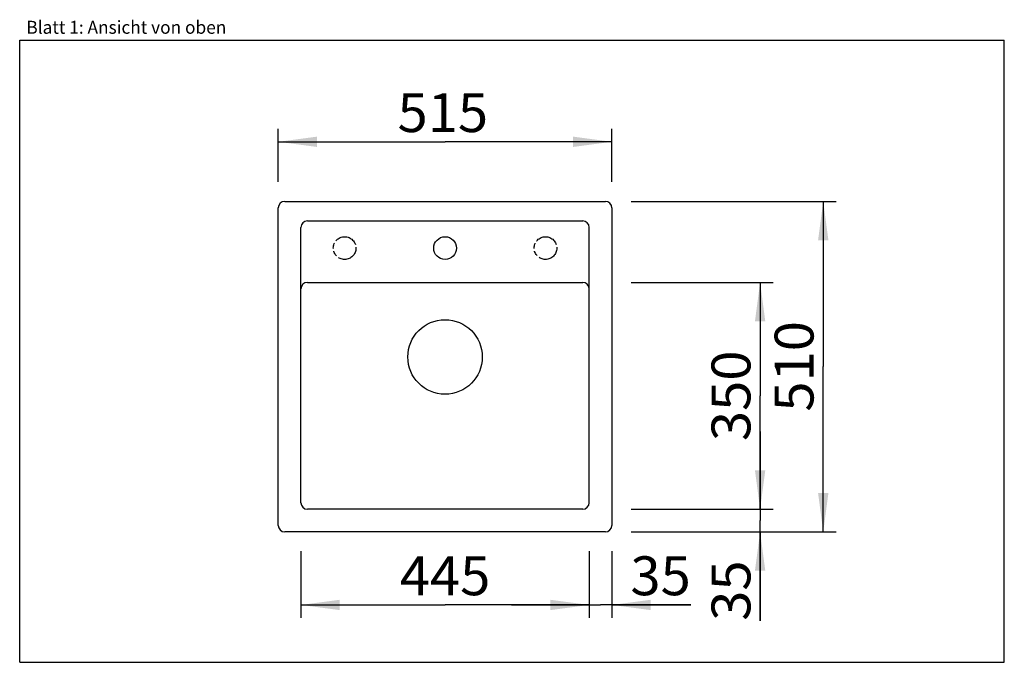
# Model space of a CAD drawing. Extents: x 0 to 38, y 0 to 24.8.
import ezdxf
from ezdxf.enums import TextEntityAlignment as Align

# ---------------------------------------------------------------- set-up
doc = ezdxf.new("R2010")
doc.units = 0
doc.header["$LTSCALE"] = 2.09
doc.linetypes.add('PHANTOM', pattern=[0.8, 0.45, -0.05, 0.1, -0.05, 0.1, -0.05])
doc.layers.get('0').update_dxf_attribs({"linetype": 'CONTINUOUS'})
doc.layers.add('SPUELE', color=7, linetype='CONTINUOUS')
doc.styles.get("Standard").update_dxf_attribs({"font": 'ARIAL.TTF'})
doc.dimstyles.new('DIMSTYLE_1', dxfattribs={"dimtxt": 1.5, "dimasz": 1.5, "dimexe": 0.18, "dimexo": 0.0625, "dimgap": 0.09, "dimtad": 1, "dimlfac": 40, "dimtxsty": 'STANDARD', "dimblk": '_ARROW_FILLED', "dimblk1": '_ARROW_FILLED', "dimblk2": '_ARROW_FILLED', "dimcen": 0.09, "dimclrt": 5, "dimazin": 3, "dimtp": 0.3, "dimtm": 0.3, "dimtfac": 1, "dimtofl": 0, "dimtmove": 0, "dimatfit": 3, "dimtolj": 1})
doc.dimstyles.new('DIMSTYLE_2', dxfattribs={"dimtxt": 1.5, "dimasz": 1.5, "dimexe": 0.18, "dimexo": 0.0625, "dimgap": 0.09, "dimtad": 1, "dimlfac": 40, "dimtxsty": 'STANDARD', "dimblk": '_ARROW_FILLED', "dimblk1": '_ARROW_FILLED', "dimblk2": '_ARROW_FILLED', "dimcen": 0.09, "dimclrt": 5, "dimazin": 3, "dimtp": 2, "dimtm": 2, "dimtfac": 1, "dimtofl": 0, "dimtmove": 0, "dimatfit": 3, "dimtolj": 1})
doc.dimstyles.new('DIMSTYLE_3', dxfattribs={"dimtxt": 1.5, "dimasz": 1.5, "dimexe": 0.18, "dimexo": 0.0625, "dimgap": 0.09, "dimtad": 1, "dimlfac": 40, "dimtxsty": 'STANDARD', "dimblk": '_ARROW_FILLED', "dimblk1": '_ARROW_FILLED', "dimblk2": '_ARROW_FILLED', "dimcen": 0.09, "dimclrt": 5, "dimazin": 3, "dimtp": 1.2, "dimtm": 1.2, "dimtfac": 1, "dimtofl": 0, "dimtmove": 0, "dimatfit": 3, "dimtolj": 1})

# ---------------------------------------------------------------- blocks, each defined once
blk = doc.blocks.new('_ARROW_FILLED')
at = {"color": 0, "linetype": 'BYBLOCK'}
blk.add_solid([(0, 0), (-1, 0.133), (-1, -0.133)], dxfattribs=at)
blk = doc.blocks.new('*D1')
at = {"color": 2, "linetype": 'CONTINUOUS'}
for p, q in [((21.979, 4.282), (21.979, 1.713)), ((22.854, 4.282), (22.854, 1.713)), ((21.979, 2.213), (18.979, 2.213)), ((18.979, 2.213), (22.416, 2.213)), ((25.9, 2.213), (22.416, 2.213)), ((22.854, 2.213), (25.9, 2.213))]:
    blk.add_line(p, q, dxfattribs=at)
at = {"color": 2, "linetype": 'CONTINUOUS', "xscale": 1.5, "yscale": 1.5, "zscale": 1.5}
blk.add_blockref('_ARROW_FILLED', (21.979, 2.213), dxfattribs=at)
at = {"color": 2, "linetype": 'CONTINUOUS', "xscale": 1.5, "yscale": 1.5, "zscale": 1.5, "rotation": 180}
blk.add_blockref('_ARROW_FILLED', (22.854, 2.213), dxfattribs=at)
at = {"color": 5, "linetype": 'CONTINUOUS', "width": 1.00001}
blk.add_text('35', height=1.5, dxfattribs=at).set_placement((23.569, 2.588), (25.9, 2.588), align=Align.FIT)
blk = doc.blocks.new('*D2')
at = {"color": 2, "linetype": 'CONTINUOUS'}
for p, q in [((28.576, 5.907), (28.576, 8.907)), ((28.576, 8.907), (28.576, 5.469)), ((24.479, 5.907), (29.076, 5.907)), ((28.576, 1.6), (28.576, 5.469)), ((24.604, 5.032), (29.076, 5.032)), ((28.576, 5.032), (28.576, 1.6))]:
    blk.add_line(p, q, dxfattribs=at)
at = {"color": 2, "linetype": 'CONTINUOUS', "xscale": 1.5, "yscale": 1.5, "zscale": 1.5}
for p, rotation in [((28.576, 5.907), 270), ((28.576, 5.032), 90)]:
    blk.add_blockref('_ARROW_FILLED', p, dxfattribs=dict(at, rotation=rotation))
at = {"color": 5, "linetype": 'CONTINUOUS', "width": 1.00001}
blk.add_text('35', height=1.5, rotation=90, dxfattribs=at).set_placement((28.201, 1.6), (28.201, 3.931), align=Align.FIT)
blk = doc.blocks.new('*D3')
at = {"color": 2, "linetype": 'CONTINUOUS'}
for p, q in [((23.604, 17.782), (31.512, 17.782)), ((31.012, 17.782), (31.012, 11.407)), ((31.012, 5.032), (31.012, 11.407)), ((23.604, 5.032), (31.512, 5.032))]:
    blk.add_line(p, q, dxfattribs=at)
at = {"color": 2, "linetype": 'CONTINUOUS', "xscale": 1.5, "yscale": 1.5, "zscale": 1.5}
for p, rotation in [((31.012, 17.782), 90), ((31.012, 5.032), 270)]:
    blk.add_blockref('_ARROW_FILLED', p, dxfattribs=dict(at, rotation=rotation))
at = {"color": 5, "linetype": 'CONTINUOUS', "width": 1.00001}
blk.add_text('510', height=1.5, rotation=90, dxfattribs=at).set_placement((30.637, 9.669), (30.637, 13.166), align=Align.FIT)
blk = doc.blocks.new('*D4')
at = {"color": 2, "linetype": 'CONTINUOUS'}
for p, q in [((9.979, 18.532), (9.979, 20.582)), ((22.854, 18.532), (22.854, 20.582)), ((9.979, 20.082), (16.416, 20.082)), ((22.854, 20.082), (16.416, 20.082))]:
    blk.add_line(p, q, dxfattribs=at)
at = {"color": 2, "linetype": 'CONTINUOUS', "xscale": 1.5, "yscale": 1.5, "zscale": 1.5, "rotation": 180}
blk.add_blockref('_ARROW_FILLED', (9.979, 20.082), dxfattribs=at)
at = {"color": 2, "linetype": 'CONTINUOUS', "xscale": 1.5, "yscale": 1.5, "zscale": 1.5}
blk.add_blockref('_ARROW_FILLED', (22.854, 20.082), dxfattribs=at)
at = {"color": 5, "linetype": 'CONTINUOUS', "width": 1.00001}
blk.add_text('515', height=1.5, dxfattribs=at).set_placement((14.582, 20.457), (18.078, 20.457), align=Align.FIT)
blk = doc.blocks.new('*D5')
at = {"color": 2, "linetype": 'CONTINUOUS'}
for p, q in [((23.604, 14.657), (29.076, 14.657)), ((28.576, 14.657), (28.576, 10.282)), ((28.576, 5.907), (28.576, 10.282)), ((23.604, 5.907), (29.076, 5.907))]:
    blk.add_line(p, q, dxfattribs=at)
at = {"color": 2, "linetype": 'CONTINUOUS', "xscale": 1.5, "yscale": 1.5, "zscale": 1.5}
for p, rotation in [((28.576, 14.657), 90), ((28.576, 5.907), 270)]:
    blk.add_blockref('_ARROW_FILLED', p, dxfattribs=dict(at, rotation=rotation))
at = {"color": 5, "linetype": 'CONTINUOUS', "width": 1.00001}
blk.add_text('350', height=1.5, rotation=90, dxfattribs=at).set_placement((28.201, 8.533), (28.201, 12.03), align=Align.FIT)
blk = doc.blocks.new('*D6')
at = {"color": 2, "linetype": 'CONTINUOUS'}
for p, q in [((10.854, 4.282), (10.854, 1.713)), ((21.979, 4.282), (21.979, 1.713)), ((10.854, 2.213), (16.416, 2.213)), ((21.979, 2.213), (16.416, 2.213))]:
    blk.add_line(p, q, dxfattribs=at)
at = {"color": 2, "linetype": 'CONTINUOUS', "xscale": 1.5, "yscale": 1.5, "zscale": 1.5, "rotation": 180}
blk.add_blockref('_ARROW_FILLED', (10.854, 2.213), dxfattribs=at)
at = {"color": 2, "linetype": 'CONTINUOUS', "xscale": 1.5, "yscale": 1.5, "zscale": 1.5}
blk.add_blockref('_ARROW_FILLED', (21.979, 2.213), dxfattribs=at)
at = {"color": 5, "linetype": 'CONTINUOUS', "width": 1.00001}
blk.add_text('445', height=1.5, dxfattribs=at).set_placement((14.668, 2.588), (18.164, 2.588), align=Align.FIT)

msp = doc.modelspace()

# ---------------------------------------------------------------- linework, layer by layer
at = {"color": 7, "linetype": 'CONTINUOUS'}
for p, q in [((0, 0), (0, 24)), ((0, 24), (38, 24)), ((38, 0), (38, 24)), ((0, 0), (38, 0))]:
    msp.add_line(p, q, dxfattribs=at)
at = {"layer": 'SPUELE', "color": 7, "linetype": 'CONTINUOUS'}
for p, q in [((9.97885, 5.28159), (9.97885, 17.53159)), ((10.22885, 17.78159), (22.60385, 17.78159)), ((22.85385, 17.53159), (22.85385, 5.28159)), ((10.85385, 6.15659), (10.85385, 16.78159)), ((11.10385, 17.03159), (21.72885, 17.03159)), ((21.97885, 6.15659), (21.97885, 16.78159)), ((11.10385, 14.65659), (21.72885, 14.65659)), ((21.72885, 5.90659), (11.10385, 5.90659)), ((22.60385, 5.03159), (10.22885, 5.03159))]:
    msp.add_line(p, q, dxfattribs=at)
at = {"layer": 'SPUELE', "color": 8, "linetype": 'PHANTOM'}
for centre in [(12.54135, 15.98159), (20.29135, 15.98159)]:
    msp.add_circle(centre, 0.4375, dxfattribs=at)
at = {"layer": 'SPUELE', "color": 7, "linetype": 'CONTINUOUS'}
for centre, radius in [((16.41635, 15.98159), 0.4375), ((16.41635, 11.78159), 1.4375)]:
    msp.add_circle(centre, radius, dxfattribs=at)
for centre, start, end in [((10.22885, 17.53159), 90, 180), ((22.60385, 17.53159), 0, 90), ((11.10385, 16.78159), 90, 180), ((21.72885, 16.78159), 0, 90), ((11.10385, 14.40659), 90, 180), ((21.72885, 14.40659), 0, 90), ((11.10385, 6.15659), 180, 270), ((21.72885, 6.15659), 270, 360), ((10.22885, 5.28159), 180, 270), ((22.60385, 5.28159), 270, 360)]:
    msp.add_arc(centre, 0.25, start, end, dxfattribs=at)

# ---------------------------------------------------------------- texts
at = {"color": 5, "linetype": 'CONTINUOUS', "width": 0.998748}
msp.add_text('Blatt 1: Ansicht von oben', height=0.5, dxfattribs=at).set_placement((0.25694, 24.24991), (7.97441, 24.24991), align=Align.FIT)

# ---------------------------------------------------------------- dimensions: what is measured, and where the dimension line sits
at = {"color": 2, "linetype": 'CONTINUOUS'}
for base, p1, p2, dimstyle, picture, middle in [((22.85385, 20.08195), (9.97885, 18.53159), (22.85385, 18.53159), 'DIMSTYLE_2', '*D4', (14.58173, 21.20695)), ((22.85385, 2.21304), (21.97885, 4.28159), (22.85385, 4.28159), 'DIMSTYLE_1', '*D1', (24.73479, 3.33804))]:
    dim = msp.add_linear_dim(base=base, p1=p1, p2=p2, dimstyle=dimstyle, dxfattribs=at)
    dim.commit()
    dim.dimension.update_dxf_attribs({"geometry": picture, "text_midpoint": middle, "dimtype": 160})
for base, p1, p2, angle, dimstyle, picture, middle in [((31.01166, 17.78159), (23.60385, 5.03159), (23.60385, 17.78159), 90, 'DIMSTYLE_2', '*D3', (30.66996, 9.85479)), ((28.57603, 14.65659), (23.60385, 5.90659), (23.60385, 14.65659), 90, 'DIMSTYLE_3', '*D5', (28.23432, 8.71875)), ((28.57603, 5.90659), (24.60385, 5.03159), (24.47885, 5.90659), 90, 'DIMSTYLE_1', '*D2', (28.49542, 0.68134)), ((10.85385, 2.21304), (21.97885, 4.28159), (10.85385, 4.28159), 180, 'DIMSTYLE_2', '*D6', (14.66821, 3.33804))]:
    dim = msp.add_linear_dim(base=base, p1=p1, p2=p2, angle=angle, dimstyle=dimstyle, dxfattribs=at)
    dim.commit()
    dim.dimension.update_dxf_attribs({"geometry": picture, "text_midpoint": middle, "dimtype": 160})

doc.saveas('drawing.dxf')
